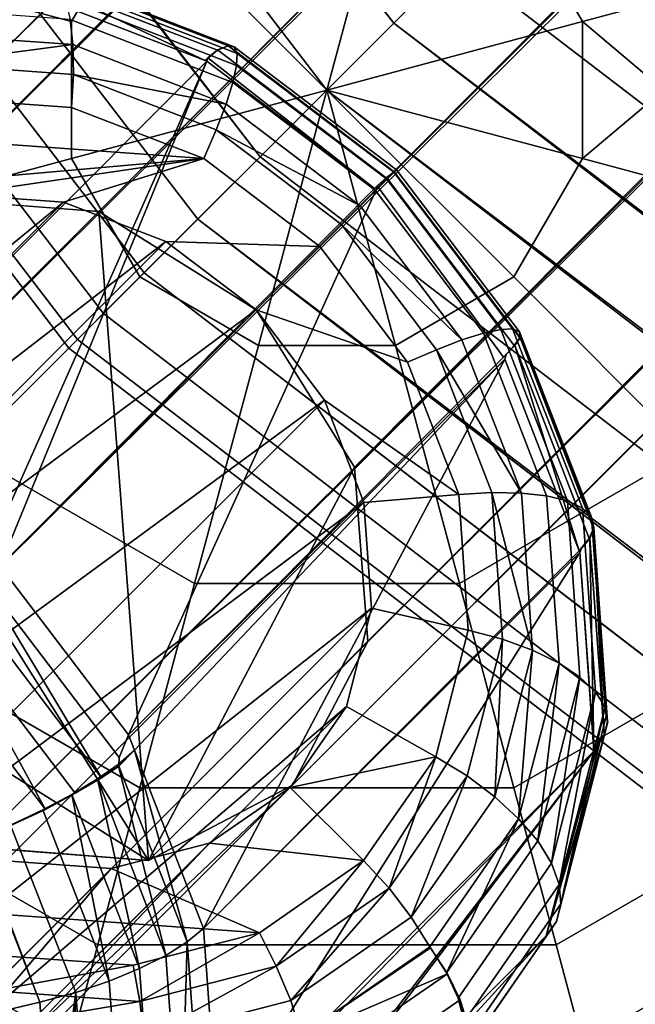
# Model space of a CAD drawing. Extents: x -2255 to -1841, y -1507 to -1092.
# Drawn here: x -2171 to -2169, y -1424 to -1421 of the extents above; entities that cross this region are included whole.
import ezdxf

# ---------------------------------------------------------------- set-up
doc = ezdxf.new("R2010")
doc.units = 0
doc.header["$MEASUREMENT"] = 0
doc.linetypes.add('SOLIDLINE', pattern=[0])
doc.layers.add('9005_tiefschwarz_gl_Ral17_sp', color=7, linetype='SOLIDLINE', true_color=0x0e0e10)
for name, color, linetype in [('Gelb_3_pytha16', 56, 'SOLIDLINE'), ('Grau_2_pytha16', 250, 'SOLIDLINE'), ('Rot_4_pytha16', 27, 'SOLIDLINE')]:
    doc.layers.add(name, color=color, linetype=linetype)

msp = doc.modelspace()

# ---------------------------------------------------------------- linework, layer by layer
at = {"layer": '9005_tiefschwarz_gl_Ral17_sp'}
for points in [[(-2170.9036, -1420.6048, 46.9348), (-2170.4936, -1421.0138, 46.6951), (-2170.6546, -1421.2918, 46.6951), (-2171.2136, -1421.1418, 46.9348)], [(-2170.4936, -1421.0138, 51.3315), (-2170.9036, -1420.6048, 51.0918), (-2171.2136, -1421.1418, 51.0918), (-2170.6546, -1421.2918, 51.3315)], [(-2168.8956, -1421.1418, 46.9348), (-2169.4546, -1421.2918, 46.6951), (-2169.6156, -1421.0138, 46.6951), (-2169.2066, -1420.6048, 46.9348)], [(-2169.4546, -1421.2918, 51.3315), (-2168.8956, -1421.1418, 51.0918), (-2169.2066, -1420.6048, 51.0918), (-2169.6156, -1421.0138, 51.3315)], [(-2170.0546, -1421.4528, 46.6133), (-2170.4936, -1421.0138, 46.6951), (-2170.2156, -1420.8528, 46.6951), (-2169.8936, -1420.8528, 46.6951)], [(-2170.4936, -1421.0138, 51.3315), (-2170.0546, -1421.4528, 51.4133), (-2169.8936, -1420.8528, 51.3315), (-2170.2156, -1420.8528, 51.3315)], [(-2170.0546, -1421.4528, 46.6133), (-2169.8936, -1420.8528, 46.6951), (-2169.6156, -1421.0138, 46.6951), (-2169.4546, -1421.2918, 46.6951)], [(-2169.8936, -1420.8528, 51.3315), (-2170.0546, -1421.4528, 51.4133), (-2169.4546, -1421.2918, 51.3315), (-2169.6156, -1421.0138, 51.3315)], [(-2170.0546, -1421.4528, 46.6133), (-2170.6546, -1421.6138, 46.6951), (-2170.6546, -1421.2918, 46.6951), (-2170.4936, -1421.0138, 46.6951)], [(-2170.6546, -1421.6138, 51.3315), (-2170.0546, -1421.4528, 51.4133), (-2170.4936, -1421.0138, 51.3315), (-2170.6546, -1421.2918, 51.3315)], [(-2171.2136, -1421.1418, 46.9348), (-2170.6546, -1421.2918, 46.6951), (-2170.6546, -1421.6138, 46.6951), (-2171.2136, -1421.7638, 46.9348)], [(-2170.6546, -1421.2918, 51.3315), (-2171.2136, -1421.1418, 51.0918), (-2171.2136, -1421.7638, 51.0918), (-2170.6546, -1421.6138, 51.3315)], [(-2169.4546, -1421.6138, 46.6951), (-2169.4546, -1421.2918, 46.6951), (-2168.8956, -1421.1418, 46.9348)], [(-2169.4546, -1421.6138, 46.6951), (-2168.8956, -1421.1418, 46.9348), (-2168.8956, -1421.7638, 46.9348)], [(-2168.8956, -1421.7638, 51.0918), (-2168.8956, -1421.1418, 51.0918), (-2169.4546, -1421.2918, 51.3315)], [(-2170.0546, -1421.4528, 46.6133), (-2169.4546, -1421.2918, 46.6951), (-2169.4546, -1421.6138, 46.6951)], [(-2170.0546, -1421.4528, 51.4133), (-2169.4546, -1421.6138, 51.3315), (-2169.4546, -1421.2918, 51.3315)], [(-2168.8956, -1421.7638, 51.0918), (-2169.4546, -1421.2918, 51.3315), (-2169.4546, -1421.6138, 51.3315)], [(-2170.0546, -1421.4528, 46.6133), (-2170.4936, -1421.8918, 46.6951), (-2170.6546, -1421.6138, 46.6951)], [(-2170.0546, -1421.4528, 51.4133), (-2170.6546, -1421.6138, 51.3315), (-2170.4936, -1421.8918, 51.3315)], [(-2170.0546, -1421.4528, 46.6133), (-2170.2156, -1422.0528, 46.6951), (-2170.4936, -1421.8918, 46.6951)], [(-2170.0546, -1421.4528, 51.4133), (-2170.4936, -1421.8918, 51.3315), (-2170.2156, -1422.0528, 51.3315)], [(-2170.0546, -1421.4528, 46.6133), (-2169.8936, -1422.0528, 46.6951), (-2170.2156, -1422.0528, 46.6951)], [(-2170.0546, -1421.4528, 51.4133), (-2170.2156, -1422.0528, 51.3315), (-2169.8936, -1422.0528, 51.3315)], [(-2170.0546, -1421.4528, 46.6133), (-2169.6156, -1421.8918, 46.6951), (-2169.8936, -1422.0528, 46.6951)], [(-2170.0546, -1421.4528, 46.6133), (-2169.4546, -1421.6138, 46.6951), (-2169.6156, -1421.8918, 46.6951)], [(-2170.0546, -1421.4528, 51.4133), (-2169.8936, -1422.0528, 51.3315), (-2169.6156, -1421.8918, 51.3315)], [(-2170.0546, -1421.4528, 51.4133), (-2169.6156, -1421.8918, 51.3315), (-2169.4546, -1421.6138, 51.3315)], [(-2171.2136, -1421.7638, 46.9348), (-2170.6546, -1421.6138, 46.6951), (-2170.4936, -1421.8918, 46.6951), (-2170.9036, -1422.3018, 46.9348)], [(-2170.6546, -1421.6138, 51.3315), (-2171.2136, -1421.7638, 51.0918), (-2170.9036, -1422.3018, 51.0918), (-2170.4936, -1421.8918, 51.3315)], [(-2169.2066, -1422.3018, 46.9348), (-2169.6156, -1421.8918, 46.6951), (-2169.4546, -1421.6138, 46.6951), (-2168.8956, -1421.7638, 46.9348)], [(-2169.6156, -1421.8918, 51.3315), (-2169.2066, -1422.3018, 51.0918), (-2168.8956, -1421.7638, 51.0918), (-2169.4546, -1421.6138, 51.3315)], [(-2170.9036, -1422.3018, 46.9348), (-2170.4936, -1421.8918, 46.6951), (-2170.2156, -1422.0528, 46.6951), (-2170.3656, -1422.6118, 46.9348)], [(-2170.4936, -1421.8918, 51.3315), (-2170.9036, -1422.3018, 51.0918), (-2170.3656, -1422.6118, 51.0918), (-2170.2156, -1422.0528, 51.3315)], [(-2169.7436, -1422.6118, 46.9348), (-2169.8936, -1422.0528, 46.6951), (-2169.6156, -1421.8918, 46.6951), (-2169.2066, -1422.3018, 46.9348)], [(-2169.8936, -1422.0528, 51.3315), (-2169.7436, -1422.6118, 51.0918), (-2169.2066, -1422.3018, 51.0918), (-2169.6156, -1421.8918, 51.3315)], [(-2170.3656, -1422.6118, 46.9348), (-2170.2156, -1422.0528, 46.6951), (-2169.8936, -1422.0528, 46.6951), (-2169.7436, -1422.6118, 46.9348)], [(-2170.2156, -1422.0528, 51.3315), (-2170.3656, -1422.6118, 51.0918), (-2169.7436, -1422.6118, 51.0918), (-2169.8936, -1422.0528, 51.3315)], [(-2171.2546, -1422.6528, 47.3162), (-2170.9036, -1422.3018, 46.9348), (-2170.3656, -1422.6118, 46.9348), (-2170.4936, -1423.0918, 47.3162)], [(-2170.9036, -1422.3018, 51.0918), (-2171.2546, -1422.6528, 50.7104), (-2170.4936, -1423.0918, 50.7104), (-2170.3656, -1422.6118, 51.0918)], [(-2169.6156, -1423.0918, 47.3162), (-2169.7436, -1422.6118, 46.9348), (-2169.2066, -1422.3018, 46.9348), (-2168.8546, -1422.6528, 47.3162)], [(-2169.7436, -1422.6118, 51.0918), (-2169.6156, -1423.0918, 50.7104), (-2168.8546, -1422.6528, 50.7104), (-2169.2066, -1422.3018, 51.0918)], [(-2170.4936, -1423.0918, 47.3162), (-2170.3656, -1422.6118, 46.9348), (-2169.7436, -1422.6118, 46.9348), (-2169.6156, -1423.0918, 47.3162)], [(-2170.3656, -1422.6118, 51.0918), (-2170.4936, -1423.0918, 50.7104), (-2169.6156, -1423.0918, 50.7104), (-2169.7436, -1422.6118, 51.0918)], [(-2171.5246, -1422.9228, 47.8133), (-2171.2546, -1422.6528, 47.3162), (-2170.4936, -1423.0918, 47.3162), (-2170.5926, -1423.4608, 47.8133)], [(-2171.2546, -1422.6528, 50.7104), (-2171.5246, -1422.9228, 50.2133), (-2170.5926, -1423.4608, 50.2133), (-2170.4936, -1423.0918, 50.7104)], [(-2169.5166, -1423.4608, 47.8133), (-2169.6156, -1423.0918, 47.3162), (-2168.8546, -1422.6528, 47.3162), (-2168.5846, -1422.9228, 47.8133)], [(-2169.6156, -1423.0918, 50.7104), (-2169.5166, -1423.4608, 50.2133), (-2168.5846, -1422.9228, 50.2133), (-2168.8546, -1422.6528, 50.7104)], [(-2171.6936, -1423.0918, 48.3921), (-2171.5246, -1422.9228, 47.8133), (-2170.5926, -1423.4608, 47.8133), (-2170.6546, -1423.6918, 48.3921)], [(-2171.5246, -1422.9228, 50.2133), (-2171.6936, -1423.0918, 49.6345), (-2170.6546, -1423.6918, 49.6345), (-2170.5926, -1423.4608, 50.2133)], [(-2169.4546, -1423.6918, 48.3921), (-2169.5166, -1423.4608, 47.8133), (-2168.5846, -1422.9228, 47.8133), (-2168.4156, -1423.0918, 48.3921)], [(-2169.5166, -1423.4608, 50.2133), (-2169.4546, -1423.6918, 49.6345), (-2168.4156, -1423.0918, 49.6345), (-2168.5846, -1422.9228, 50.2133)], [(-2171.7516, -1423.1498, 49.0133), (-2171.6936, -1423.0918, 48.3921), (-2170.6546, -1423.6918, 48.3921), (-2170.6756, -1423.7708, 49.0133)], [(-2171.6936, -1423.0918, 49.6345), (-2171.7516, -1423.1498, 49.0133), (-2170.6756, -1423.7708, 49.0133), (-2170.6546, -1423.6918, 49.6345)], [(-2170.5926, -1423.4608, 47.8133), (-2170.4936, -1423.0918, 47.3162), (-2169.6156, -1423.0918, 47.3162), (-2169.5166, -1423.4608, 47.8133)], [(-2170.4936, -1423.0918, 50.7104), (-2170.5926, -1423.4608, 50.2133), (-2169.5166, -1423.4608, 50.2133), (-2169.6156, -1423.0918, 50.7104)], [(-2169.4336, -1423.7708, 49.0133), (-2169.4546, -1423.6918, 48.3921), (-2168.4156, -1423.0918, 48.3921), (-2168.3576, -1423.1498, 49.0133)], [(-2169.4546, -1423.6918, 49.6345), (-2169.4336, -1423.7708, 49.0133), (-2168.3576, -1423.1498, 49.0133), (-2168.4156, -1423.0918, 49.6345)], [(-2170.6546, -1423.6918, 48.3921), (-2170.5926, -1423.4608, 47.8133), (-2169.5166, -1423.4608, 47.8133), (-2169.4546, -1423.6918, 48.3921)], [(-2170.5926, -1423.4608, 50.2133), (-2170.6546, -1423.6918, 49.6345), (-2169.4546, -1423.6918, 49.6345), (-2169.5166, -1423.4608, 50.2133)]]:
    msp.add_3dface(points, dxfattribs=at)
at = {"layer": 'Gelb_3_pytha16'}
for points in [[(-2170.5906, -1421.7378, 46.6031), (-2170.9996, -1421.7068, 46.7634), (-2064.6596, -1315.3668, 313.674)], [(-2170.9996, -1421.7068, 46.7634), (-2064.9977, -1315.5438, 313.893), (-2064.6596, -1315.3668, 313.674)], [(-2170.5906, -1421.7378, 46.6031), (-2064.6596, -1315.3668, 313.674), (-2064.251, -1315.3982, 313.514)], [(-2170.2206, -1421.9688, 46.5445), (-2170.5906, -1421.7378, 46.6031), (-2064.251, -1315.3982, 313.514)], [(-2170.2206, -1421.9688, 46.5445), (-2064.251, -1315.3982, 313.514), (-2063.8815, -1315.6297, 313.455)], [(-2170.9996, -1421.7068, 46.7634), (-2171.3376, -1421.8838, 46.9823), (-2064.9977, -1315.5438, 313.893)], [(-2171.3376, -1421.8838, 46.9823), (-2065.1748, -1315.882, 314.112), (-2064.9977, -1315.5438, 313.893)], [(-2169.9896, -1422.3388, 46.6031), (-2170.2206, -1421.9688, 46.5445), (-2063.8815, -1315.6297, 313.455)], [(-2169.9896, -1422.3388, 46.6031), (-2063.8815, -1315.6297, 313.455), (-2063.65, -1315.9992, 313.514)], [(-2171.3376, -1421.8838, 46.9823), (-2171.5146, -1422.2218, 47.2012), (-2065.1748, -1315.882, 314.112)], [(-2171.5146, -1422.2218, 47.2012), (-2065.1434, -1316.2905, 314.272), (-2065.1748, -1315.882, 314.112)], [(-2169.9586, -1422.7478, 46.7634), (-2169.9896, -1422.3388, 46.6031), (-2063.65, -1315.9992, 313.514)], [(-2169.9586, -1422.7478, 46.7634), (-2063.65, -1315.9992, 313.514), (-2063.6186, -1316.4078, 313.674)], [(-2171.5146, -1422.2218, 47.2012), (-2171.4826, -1422.6298, 47.3614), (-2065.1434, -1316.2905, 314.272)], [(-2171.4826, -1422.6298, 47.3614), (-2064.9119, -1316.6601, 314.331), (-2065.1434, -1316.2905, 314.272)], [(-2170.1356, -1423.0858, 46.9823), (-2169.9586, -1422.7478, 46.7634), (-2063.6186, -1316.4078, 313.674)], [(-2170.1356, -1423.0858, 46.9823), (-2063.6186, -1316.4078, 313.674), (-2063.7956, -1316.7459, 313.893)], [(-2171.4826, -1422.6298, 47.3614), (-2171.2516, -1422.9998, 47.4201), (-2064.9119, -1316.6601, 314.331)], [(-2171.2516, -1422.9998, 47.4201), (-2064.5423, -1316.8916, 314.272), (-2064.9119, -1316.6601, 314.331)], [(-2170.4736, -1423.2628, 47.2012), (-2170.1356, -1423.0858, 46.9823), (-2063.7956, -1316.7459, 313.893)], [(-2170.4736, -1423.2628, 47.2012), (-2063.7956, -1316.7459, 313.893), (-2064.1338, -1316.923, 314.112)], [(-2171.2516, -1422.9998, 47.4201), (-2170.8816, -1423.2308, 47.3614), (-2064.5423, -1316.8916, 314.272)], [(-2170.8816, -1423.2308, 47.3614), (-2064.1338, -1316.923, 314.112), (-2064.5423, -1316.8916, 314.272)], [(-2170.8816, -1423.2308, 47.3614), (-2170.4736, -1423.2628, 47.2012), (-2064.1338, -1316.923, 314.112)], [(-2170.5906, -1421.7378, 46.6031), (-2170.4736, -1423.2628, 47.2012), (-2171.3376, -1421.8838, 46.9823), (-2170.9996, -1421.7068, 46.7634)], [(-2169.9896, -1422.3388, 46.6031), (-2170.4736, -1423.2628, 47.2012), (-2170.5906, -1421.7378, 46.6031), (-2170.2206, -1421.9688, 46.5445)], [(-2171.3376, -1421.8838, 46.9823), (-2170.4736, -1423.2628, 47.2012), (-2171.4826, -1422.6298, 47.3614), (-2171.5146, -1422.2218, 47.2012)], [(-2170.1356, -1423.0858, 46.9823), (-2170.4736, -1423.2628, 47.2012), (-2169.9896, -1422.3388, 46.6031), (-2169.9586, -1422.7478, 46.7634)], [(-2171.4826, -1422.6298, 47.3614), (-2170.4736, -1423.2628, 47.2012), (-2170.8816, -1423.2308, 47.3614), (-2171.2516, -1422.9998, 47.4201)]]:
    msp.add_3dface(points, dxfattribs=at)
at = {"layer": 'Grau_2_pytha16'}
for points in [[(-2170.7646, -1421.1838, 45.9813), (-2170.3406, -1421.3828, 45.7896), (-2170.7906, -1421.2088, 45.902), (-2170.7886, -1421.2018, 45.9194)], [(-2170.2866, -1421.3488, 45.9511), (-2170.3116, -1421.3588, 45.8681), (-2170.7646, -1421.1838, 45.9813), (-2170.7326, -1421.1758, 46.0626)], [(-2170.3406, -1421.3828, 45.7896), (-2170.7646, -1421.1838, 45.9813), (-2170.3116, -1421.3588, 45.8681)], [(-2170.7316, -1421.1768, 46.0671), (-2170.2856, -1421.3488, 45.956), (-2170.2866, -1421.3488, 45.9511), (-2170.7326, -1421.1758, 46.0626)], [(-2170.2726, -1421.3508, 46.0372), (-2170.2856, -1421.3488, 45.956), (-2170.7316, -1421.1768, 46.0671), (-2170.7076, -1421.1818, 46.146)], [(-2170.2656, -1421.3668, 46.1231), (-2170.2726, -1421.3508, 46.0372), (-2170.7076, -1421.1818, 46.146), (-2170.6866, -1421.2028, 46.2283)], [(-2170.3366, -1421.3848, 45.7884), (-2171.2196, -1422.2688, 43.6233), (-2170.7906, -1421.2088, 45.902)], [(-2170.3366, -1421.3848, 45.7884), (-2170.7906, -1421.2088, 45.902), (-2170.3406, -1421.3828, 45.7896)], [(-2170.2666, -1421.3948, 46.2061), (-2170.2656, -1421.3668, 46.1231), (-2170.6866, -1421.2028, 46.2283), (-2170.6696, -1421.2378, 46.3069)], [(-2170.6516, -1421.3458, 46.4437), (-2170.6576, -1421.2868, 46.3794), (-2171.0506, -1421.2578, 46.5284), (-2171.0206, -1421.3198, 46.5838)], [(-2170.2756, -1421.4348, 46.2838), (-2170.2666, -1421.3948, 46.2061), (-2170.6696, -1421.2378, 46.3069), (-2170.6576, -1421.2868, 46.3794)], [(-2170.2916, -1421.4858, 46.3537), (-2170.2756, -1421.4348, 46.2838), (-2170.6576, -1421.2868, 46.3794), (-2170.6516, -1421.3458, 46.4437)], [(-2170.6516, -1421.3458, 46.4437), (-2171.0206, -1421.3198, 46.5838), (-2170.9946, -1421.3908, 46.6284)], [(-2170.6516, -1421.3458, 46.4437), (-2170.9946, -1421.3908, 46.6284), (-2170.6496, -1421.4158, 46.4977)], [(-2170.2916, -1421.4858, 46.3537), (-2170.6516, -1421.3458, 46.4437), (-2170.6496, -1421.4158, 46.4977)], [(-2169.8966, -1421.6448, 45.9126), (-2169.9156, -1421.6588, 45.8286), (-2170.3116, -1421.3578, 45.8676), (-2170.2866, -1421.3488, 45.9511)], [(-2170.2866, -1421.3488, 45.9511), (-2170.2866, -1421.3488, 45.9511), (-2170.3116, -1421.3578, 45.8676), (-2170.3116, -1421.3588, 45.8681)], [(-2170.2856, -1421.3488, 45.956), (-2169.8966, -1421.6448, 45.9168), (-2169.8966, -1421.6448, 45.9126), (-2170.2866, -1421.3488, 45.9511)], [(-2170.2866, -1421.3488, 45.9511), (-2170.2866, -1421.3488, 45.9511), (-2170.2856, -1421.3488, 45.956)], [(-2169.8916, -1421.6398, 45.9997), (-2169.8966, -1421.6448, 45.9168), (-2170.2856, -1421.3488, 45.956), (-2170.2726, -1421.3508, 46.0372)], [(-2169.8976, -1421.6458, 46.0868), (-2169.8916, -1421.6398, 45.9997), (-2170.2726, -1421.3508, 46.0372), (-2170.2656, -1421.3668, 46.1231)], [(-2170.3116, -1421.3578, 45.8676), (-2170.3346, -1421.3768, 45.8052), (-2170.3406, -1421.3828, 45.7896), (-2170.3116, -1421.3588, 45.8681)], [(-2169.9156, -1421.6588, 45.8286), (-2169.9426, -1421.6838, 45.7496), (-2170.3346, -1421.3768, 45.8052), (-2170.3116, -1421.3578, 45.8676)], [(-2169.9136, -1421.6618, 46.1714), (-2169.8976, -1421.6458, 46.0868), (-2170.2656, -1421.3668, 46.1231), (-2170.2666, -1421.3948, 46.2061)], [(-2170.8536, -1422.5468, 43.5873), (-2171.2196, -1422.2688, 43.6233), (-2170.3366, -1421.3848, 45.7884)], [(-2170.6546, -1421.4938, 46.5398), (-2170.6496, -1421.4158, 46.4977), (-2170.9946, -1421.3908, 46.6284), (-2170.9736, -1421.4708, 46.6608)], [(-2170.8536, -1422.5468, 43.5873), (-2170.3366, -1421.3848, 45.7884), (-2170.8226, -1422.5708, 43.5842)], [(-2169.9426, -1421.6838, 45.7496), (-2170.8226, -1422.5708, 43.5842), (-2170.3366, -1421.3848, 45.7884)], [(-2170.3366, -1421.3848, 45.7884), (-2170.3406, -1421.3828, 45.7896), (-2170.3346, -1421.3768, 45.8052)], [(-2170.3346, -1421.3768, 45.8052), (-2169.9426, -1421.6838, 45.7496), (-2170.3366, -1421.3848, 45.7884)], [(-2169.9406, -1421.6888, 46.2508), (-2169.9136, -1421.6618, 46.1714), (-2170.2666, -1421.3948, 46.2061), (-2170.2756, -1421.4348, 46.2838)], [(-2170.3436, -1421.6138, 46.4621), (-2170.3146, -1421.5458, 46.4138), (-2170.6496, -1421.4158, 46.4977), (-2170.6546, -1421.4938, 46.5398)], [(-2170.2916, -1421.4858, 46.3537), (-2170.6496, -1421.4158, 46.4977), (-2170.3146, -1421.5458, 46.4138)], [(-2169.9766, -1421.7248, 46.3227), (-2169.9406, -1421.6888, 46.2508), (-2170.2756, -1421.4348, 46.2838), (-2170.2916, -1421.4858, 46.3537)], [(-2170.9736, -1421.4708, 46.6608), (-2171.2706, -1421.5468, 46.8133), (-2170.3436, -1421.6138, 46.4621), (-2170.6546, -1421.4938, 46.5398)], [(-2169.9766, -1421.7248, 46.3227), (-2170.2916, -1421.4858, 46.3537), (-2170.3146, -1421.5458, 46.4138)], [(-2170.3436, -1421.6138, 46.4621), (-2171.2706, -1421.5468, 46.8133), (-2171.5146, -1421.7168, 46.9823)], [(-2170.0716, -1421.8198, 46.4354), (-2170.0206, -1421.7688, 46.3849), (-2170.3146, -1421.5458, 46.4138), (-2170.3436, -1421.6138, 46.4621)], [(-2169.9766, -1421.7248, 46.3227), (-2170.3146, -1421.5458, 46.4138), (-2170.0206, -1421.7688, 46.3849)], [(-2170.3436, -1421.6138, 46.4621), (-2171.5146, -1421.7168, 46.9823), (-2170.9216, -1421.6978, 46.7325)], [(-2170.3436, -1421.6138, 46.4621), (-2170.9216, -1421.6978, 46.7325), (-2170.6736, -1421.7158, 46.6384)], [(-2170.3436, -1421.6138, 46.4621), (-2170.6736, -1421.7158, 46.6384), (-2170.4326, -1421.8088, 46.5781), (-2170.0716, -1421.8198, 46.4354)], [(-2169.6016, -1422.0348, 45.951), (-2169.6146, -1422.0528, 45.8669), (-2169.9146, -1421.6578, 45.828), (-2169.8966, -1421.6448, 45.9126)], [(-2169.6466, -1422.0148, 46.2061), (-2169.6186, -1422.0138, 46.1231), (-2169.8976, -1421.6458, 46.0868), (-2169.9136, -1421.6618, 46.1714)], [(-2169.6186, -1422.0138, 46.1231), (-2169.6026, -1422.0208, 46.0372), (-2169.8916, -1421.6398, 45.9997), (-2169.8976, -1421.6458, 46.0868)], [(-2169.6026, -1422.0208, 46.0372), (-2169.6006, -1422.0338, 45.9582), (-2169.8966, -1421.6448, 45.9168), (-2169.8916, -1421.6398, 45.9997)], [(-2169.8966, -1421.6448, 45.9168), (-2169.6006, -1422.0338, 45.9582), (-2169.6016, -1422.0348, 45.951), (-2169.8966, -1421.6448, 45.9126)], [(-2169.9156, -1421.6588, 45.8286), (-2169.9146, -1421.6578, 45.828), (-2169.9366, -1421.6778, 45.7651), (-2169.9426, -1421.6838, 45.7496)], [(-2169.6866, -1422.0238, 46.2838), (-2169.6466, -1422.0148, 46.2061), (-2169.9136, -1421.6618, 46.1714), (-2169.9406, -1421.6888, 46.2508)], [(-2169.6146, -1422.0528, 45.8669), (-2169.6396, -1422.0798, 45.788), (-2169.9366, -1421.6778, 45.7651), (-2169.9146, -1421.6578, 45.828)], [(-2170.6736, -1421.7158, 46.6384), (-2170.9216, -1421.6978, 46.7325), (-2172.1596, -1422.9348, 43.7014)], [(-2170.8226, -1422.5708, 43.5842), (-2169.9426, -1421.6838, 45.7496), (-2169.9366, -1421.6778, 45.7651), (-2169.9386, -1421.6868, 45.7493)], [(-2170.8226, -1422.5708, 43.5842), (-2169.9386, -1421.6868, 45.7493), (-2170.5206, -1422.9678, 43.6233)], [(-2169.6396, -1422.0798, 45.788), (-2170.5206, -1422.9678, 43.6233), (-2169.9386, -1421.6868, 45.7493), (-2169.9366, -1421.6778, 45.7651)], [(-2169.7376, -1422.0398, 46.3537), (-2169.6866, -1422.0238, 46.2838), (-2169.9406, -1421.6888, 46.2508), (-2169.9766, -1421.7248, 46.3227)], [(-2170.6736, -1421.7158, 46.6384), (-2172.1596, -1422.9348, 43.7014), (-2171.9116, -1422.9528, 43.6073)], [(-2170.4326, -1421.8088, 46.5781), (-2170.6736, -1421.7158, 46.6384), (-2171.9116, -1422.9528, 43.6073)], [(-2169.7376, -1422.0398, 46.3537), (-2169.9766, -1421.7248, 46.3227), (-2170.0206, -1421.7688, 46.3849)], [(-2169.8656, -1422.0918, 46.4621), (-2169.7976, -1422.0628, 46.4138), (-2170.0206, -1421.7688, 46.3849), (-2170.0716, -1421.8198, 46.4354)], [(-2169.7376, -1422.0398, 46.3537), (-2170.0206, -1421.7688, 46.3849), (-2169.7976, -1422.0628, 46.4138)], [(-2170.4326, -1421.8088, 46.5781), (-2171.9116, -1422.9528, 43.6073), (-2171.6696, -1423.0468, 43.547)], [(-2170.2206, -1421.9688, 46.5573), (-2170.4326, -1421.8088, 46.5781), (-2171.6696, -1423.0468, 43.547)], [(-2169.8656, -1422.0918, 46.4621), (-2170.0716, -1421.8198, 46.4354), (-2170.4326, -1421.8088, 46.5781), (-2170.2206, -1421.9688, 46.5573)], [(-2170.2206, -1421.9688, 46.5573), (-2171.6696, -1423.0468, 43.547), (-2171.4586, -1423.2068, 43.5262)], [(-2170.0606, -1422.1808, 46.5781), (-2170.2206, -1421.9688, 46.5573), (-2171.4586, -1423.2068, 43.5262)], [(-2169.7446, -1422.4028, 46.5398), (-2169.8656, -1422.0918, 46.4621), (-2170.2206, -1421.9688, 46.5573), (-2170.0606, -1422.1808, 46.5781)], [(-2169.5976, -1422.3998, 46.4437), (-2169.5386, -1422.4058, 46.3794), (-2169.6866, -1422.0238, 46.2838), (-2169.7376, -1422.0398, 46.3537)], [(-2169.5386, -1422.4058, 46.3794), (-2169.4896, -1422.4178, 46.3069), (-2169.6466, -1422.0148, 46.2061), (-2169.6866, -1422.0238, 46.2838)], [(-2169.4896, -1422.4178, 46.3069), (-2169.4546, -1422.4348, 46.2283), (-2169.6186, -1422.0138, 46.1231), (-2169.6466, -1422.0148, 46.2061)], [(-2169.4546, -1422.4348, 46.2283), (-2169.4336, -1422.4558, 46.146), (-2169.6026, -1422.0208, 46.0372), (-2169.6186, -1422.0138, 46.1231)], [(-2169.6026, -1422.0208, 46.0372), (-2169.4276, -1422.4808, 46.0625), (-2169.6006, -1422.0338, 45.9582)], [(-2169.4276, -1422.4808, 46.0625), (-2169.6026, -1422.0208, 46.0372), (-2169.4336, -1422.4558, 46.146)], [(-2169.5976, -1422.3998, 46.4437), (-2169.7376, -1422.0398, 46.3537), (-2169.7976, -1422.0628, 46.4138)], [(-2169.6016, -1422.0348, 45.951), (-2169.6136, -1422.0528, 45.8663), (-2169.6146, -1422.0528, 45.8669)], [(-2169.6006, -1422.0348, 45.9509), (-2169.4286, -1422.4828, 46.0556), (-2169.4386, -1422.5058, 45.9796), (-2169.6136, -1422.0528, 45.8663)], [(-2169.6006, -1422.0348, 45.9509), (-2169.6136, -1422.0528, 45.8663), (-2169.6016, -1422.0348, 45.951)], [(-2169.6006, -1422.0338, 45.9582), (-2169.6006, -1422.0348, 45.9509), (-2169.6016, -1422.0348, 45.951)], [(-2169.4276, -1422.4808, 46.0625), (-2169.6006, -1422.0348, 45.9509), (-2169.6006, -1422.0338, 45.9582)], [(-2169.4286, -1422.4828, 46.0556), (-2169.6006, -1422.0348, 45.9509), (-2169.4276, -1422.4808, 46.0625)], [(-2169.7446, -1422.4028, 46.5398), (-2169.6676, -1422.3978, 46.4977), (-2169.7976, -1422.0628, 46.4138), (-2169.8656, -1422.0918, 46.4621)], [(-2169.5976, -1422.3998, 46.4437), (-2169.7976, -1422.0628, 46.4138), (-2169.6676, -1422.3978, 46.4977)], [(-2169.6146, -1422.0528, 45.8669), (-2169.6336, -1422.0738, 45.8041), (-2169.6396, -1422.0798, 45.788)], [(-2169.6136, -1422.0528, 45.8663), (-2169.4626, -1422.5348, 45.901), (-2169.6366, -1422.0848, 45.7884), (-2169.6336, -1422.0738, 45.8041)], [(-2169.6136, -1422.0528, 45.8663), (-2169.6336, -1422.0738, 45.8041), (-2169.6146, -1422.0528, 45.8669)], [(-2169.4626, -1422.5348, 45.901), (-2169.6136, -1422.0528, 45.8663), (-2169.4386, -1422.5058, 45.9796)], [(-2170.5206, -1422.9678, 43.6233), (-2169.6396, -1422.0798, 45.788), (-2169.6336, -1422.0738, 45.8041), (-2169.6366, -1422.0848, 45.7884)], [(-2170.5066, -1423.0038, 43.6323), (-2170.5206, -1422.9678, 43.6233), (-2169.6366, -1422.0848, 45.7884)], [(-2170.5066, -1423.0038, 43.6323), (-2169.6366, -1422.0848, 45.7884), (-2170.3446, -1423.4228, 43.737)], [(-2170.3446, -1423.4228, 43.737), (-2169.6366, -1422.0848, 45.7884), (-2169.4626, -1422.5348, 45.901)], [(-2170.0606, -1422.1808, 46.5781), (-2171.4586, -1423.2068, 43.5262), (-2171.2986, -1423.4178, 43.547)], [(-2169.9676, -1422.4218, 46.6384), (-2170.0606, -1422.1808, 46.5781), (-2171.2986, -1423.4178, 43.547)], [(-2169.7446, -1422.4028, 46.5398), (-2170.0606, -1422.1808, 46.5781), (-2169.9676, -1422.4218, 46.6384)], [(-2169.7446, -1422.4028, 46.5398), (-2169.9676, -1422.4218, 46.6384), (-2169.9496, -1422.6698, 46.7325), (-2169.7226, -1422.7218, 46.6608)], [(-2169.7226, -1422.7218, 46.6608), (-2169.6426, -1422.7428, 46.6284), (-2169.6676, -1422.3978, 46.4977), (-2169.7446, -1422.4028, 46.5398)], [(-2169.5716, -1422.7688, 46.5838), (-2169.5976, -1422.3998, 46.4437), (-2169.6676, -1422.3978, 46.4977)], [(-2169.5716, -1422.7688, 46.5838), (-2169.6676, -1422.3978, 46.4977), (-2169.6426, -1422.7428, 46.6284)], [(-2169.5716, -1422.7688, 46.5838), (-2169.5096, -1422.7988, 46.5284), (-2169.5386, -1422.4058, 46.3794), (-2169.5976, -1422.3998, 46.4437)], [(-2169.5096, -1422.7988, 46.5284), (-2169.4606, -1422.8318, 46.4639), (-2169.4896, -1422.4178, 46.3069), (-2169.5386, -1422.4058, 46.3794)], [(-2169.9676, -1422.4218, 46.6384), (-2171.2986, -1423.4178, 43.547), (-2171.2046, -1423.6598, 43.6073)], [(-2169.9496, -1422.6698, 46.7325), (-2169.9676, -1422.4218, 46.6384), (-2171.2046, -1423.6598, 43.6073)], [(-2169.4606, -1422.8318, 46.4639), (-2169.4236, -1422.8668, 46.3922), (-2169.4546, -1422.4348, 46.2283), (-2169.4896, -1422.4178, 46.3069)], [(-2169.4236, -1422.8668, 46.3922), (-2169.4016, -1422.9028, 46.3155), (-2169.4336, -1422.4558, 46.146), (-2169.4546, -1422.4348, 46.2283)], [(-2169.4336, -1422.4558, 46.146), (-2169.3986, -1422.9228, 46.2727), (-2169.3956, -1422.9368, 46.2351), (-2169.4276, -1422.4808, 46.0625)], [(-2169.3986, -1422.9228, 46.2727), (-2169.4336, -1422.4558, 46.146), (-2169.4016, -1422.9028, 46.3155)], [(-2169.4376, -1422.5058, 45.9791), (-2169.4386, -1422.5058, 45.9796), (-2169.4286, -1422.4828, 46.0556)], [(-2169.4036, -1422.9678, 46.1543), (-2169.4376, -1422.5058, 45.9791), (-2169.4286, -1422.4828, 46.0556)], [(-2169.4276, -1422.4808, 46.0625), (-2169.4036, -1422.9678, 46.1543), (-2169.4286, -1422.4828, 46.0556)], [(-2169.4036, -1422.9678, 46.1543), (-2169.4276, -1422.4808, 46.0625), (-2169.3956, -1422.9368, 46.2351)], [(-2169.4386, -1422.5058, 45.9796), (-2169.4376, -1422.5058, 45.9791), (-2169.4566, -1422.5288, 45.9147), (-2169.4626, -1422.5348, 45.901)], [(-2169.4376, -1422.5058, 45.9791), (-2169.4276, -1422.9988, 46.0764), (-2169.4606, -1422.5388, 45.902), (-2169.4566, -1422.5288, 45.9147)], [(-2169.4276, -1422.9988, 46.0764), (-2169.4376, -1422.5058, 45.9791), (-2169.4036, -1422.9678, 46.1543)], [(-2169.4606, -1422.5388, 45.902), (-2169.4626, -1422.5348, 45.901), (-2169.4566, -1422.5288, 45.9147)], [(-2169.4606, -1422.5388, 45.902), (-2170.3446, -1423.4228, 43.737), (-2169.4626, -1422.5348, 45.901)], [(-2169.4606, -1422.5388, 45.902), (-2170.3106, -1423.8898, 43.914), (-2170.3446, -1423.4228, 43.737)], [(-2169.4276, -1423.0058, 46.079), (-2170.3106, -1423.8898, 43.914), (-2169.4606, -1422.5388, 45.902)], [(-2169.4276, -1423.0058, 46.079), (-2169.4606, -1422.5388, 45.902), (-2169.4276, -1422.9988, 46.0764)], [(-2170.8726, -1422.5868, 43.5109), (-2170.8226, -1422.5708, 43.5842), (-2170.5206, -1422.9678, 43.6233), (-2170.5426, -1423.0208, 43.5537)], [(-2170.8906, -1422.5838, 43.4973), (-2170.8726, -1422.5868, 43.5109), (-2170.5836, -1423.0688, 43.4926), (-2170.9236, -1422.6208, 43.4485)], [(-2170.5836, -1423.0688, 43.4926), (-2170.8726, -1422.5868, 43.5109), (-2170.5426, -1423.0208, 43.5537), (-2170.5436, -1423.0408, 43.5423)], [(-2170.9706, -1422.6768, 43.3992), (-2170.9236, -1422.6208, 43.4485), (-2170.5836, -1423.0688, 43.4926), (-2170.6456, -1423.1048, 43.4415)], [(-2169.9496, -1422.6698, 46.7325), (-2171.2046, -1423.6598, 43.6073), (-2171.1866, -1423.9078, 43.7014)], [(-2170.0086, -1422.9008, 46.8509), (-2169.9496, -1422.6698, 46.7325), (-2171.1866, -1423.9078, 43.7014)], [(-2169.7986, -1423.0188, 46.8133), (-2169.7226, -1422.7218, 46.6608), (-2169.9496, -1422.6698, 46.7325), (-2170.0086, -1422.9008, 46.8509)], [(-2170.9706, -1422.6768, 43.3992), (-2170.7156, -1423.1428, 43.403), (-2171.0216, -1422.7398, 43.3634)], [(-2170.9706, -1422.6768, 43.3992), (-2170.6456, -1423.1048, 43.4415), (-2170.7156, -1423.1428, 43.403)], [(-2171.0216, -1422.7398, 43.3634), (-2170.7156, -1423.1428, 43.403), (-2170.7936, -1423.1788, 43.3785)], [(-2169.7986, -1423.0188, 46.8133), (-2169.7256, -1423.0638, 46.7931), (-2169.6426, -1422.7428, 46.6284), (-2169.7226, -1422.7218, 46.6608)], [(-2169.6606, -1423.1128, 46.7604), (-2169.6426, -1422.7428, 46.6284), (-2169.7256, -1423.0638, 46.7931)], [(-2169.6606, -1423.1128, 46.7604), (-2169.5716, -1422.7688, 46.5838), (-2169.6426, -1422.7428, 46.6284)], [(-2169.6046, -1423.1648, 46.7161), (-2169.5716, -1422.7688, 46.5838), (-2169.6606, -1423.1128, 46.7604)], [(-2169.6046, -1423.1648, 46.7161), (-2169.5096, -1422.7988, 46.5284), (-2169.5716, -1422.7688, 46.5838)], [(-2169.5596, -1423.2168, 46.6617), (-2169.5096, -1422.7988, 46.5284), (-2169.6046, -1423.1648, 46.7161)], [(-2169.5596, -1423.2168, 46.6617), (-2169.4606, -1422.8318, 46.4639), (-2169.5096, -1422.7988, 46.5284)], [(-2169.5276, -1423.2688, 46.5987), (-2169.4606, -1422.8318, 46.4639), (-2169.5596, -1423.2168, 46.6617)], [(-2169.5276, -1423.2688, 46.5987), (-2169.4236, -1422.8668, 46.3922), (-2169.4606, -1422.8318, 46.4639)], [(-2169.5096, -1423.3188, 46.529), (-2169.4236, -1422.8668, 46.3922), (-2169.5276, -1423.2688, 46.5987)], [(-2169.5096, -1423.3188, 46.529), (-2169.4016, -1422.9028, 46.3155), (-2169.4236, -1422.8668, 46.3922)], [(-2170.1406, -1423.0908, 46.9823), (-2170.0086, -1422.9008, 46.8509), (-2171.2466, -1424.1378, 43.8198)], [(-2170.0086, -1422.9008, 46.8509), (-2171.1866, -1423.9078, 43.7014), (-2171.2466, -1424.1378, 43.8198)], [(-2169.7986, -1423.0188, 46.8133), (-2170.0086, -1422.9008, 46.8509), (-2170.1406, -1423.0908, 46.9823)], [(-2169.5056, -1423.3648, 46.4549), (-2169.4016, -1422.9028, 46.3155), (-2169.5096, -1423.3188, 46.529)], [(-2169.4016, -1422.9028, 46.3155), (-2169.5056, -1423.3648, 46.4549), (-2169.3986, -1422.9228, 46.2727)], [(-2169.5056, -1423.3648, 46.4549), (-2169.3946, -1422.9368, 46.2348), (-2169.3986, -1422.9228, 46.2727)], [(-2169.3986, -1422.9228, 46.2727), (-2169.3946, -1422.9368, 46.2348), (-2169.3956, -1422.9368, 46.2351)], [(-2169.5156, -1423.4058, 46.3784), (-2169.4026, -1422.9678, 46.1535), (-2169.3946, -1422.9368, 46.2348)], [(-2169.5156, -1423.4058, 46.3784), (-2169.3946, -1422.9368, 46.2348), (-2169.5056, -1423.3648, 46.4549)], [(-2169.3956, -1422.9368, 46.2351), (-2169.4026, -1422.9678, 46.1535), (-2169.4036, -1422.9678, 46.1543)], [(-2169.3946, -1422.9368, 46.2348), (-2169.4026, -1422.9678, 46.1535), (-2169.3956, -1422.9368, 46.2351)], [(-2170.5436, -1423.0408, 43.5423), (-2170.5426, -1423.0208, 43.5537), (-2170.5206, -1422.9678, 43.6233), (-2170.5066, -1423.0038, 43.6323)], [(-2169.5396, -1423.4398, 46.302), (-2169.4186, -1422.9898, 46.0992), (-2169.4026, -1422.9678, 46.1535)], [(-2169.5396, -1423.4398, 46.302), (-2169.4026, -1422.9678, 46.1535), (-2169.5156, -1423.4058, 46.3784)], [(-2169.4036, -1422.9678, 46.1543), (-2169.4186, -1422.9898, 46.0992), (-2169.4276, -1422.9988, 46.0764)], [(-2169.4026, -1422.9678, 46.1535), (-2169.4186, -1422.9898, 46.0992), (-2169.4036, -1422.9678, 46.1543)], [(-2169.5396, -1423.4398, 46.302), (-2169.4276, -1423.0058, 46.079), (-2169.4186, -1422.9898, 46.0992)], [(-2169.4276, -1423.0058, 46.079), (-2169.4276, -1422.9988, 46.0764), (-2169.4186, -1422.9898, 46.0992)], [(-2170.5066, -1423.0038, 43.6323), (-2170.3826, -1423.4538, 43.6649), (-2170.5446, -1423.0368, 43.5605)], [(-2170.5446, -1423.0368, 43.5605), (-2170.5436, -1423.0408, 43.5423), (-2170.5066, -1423.0038, 43.6323)], [(-2170.5066, -1423.0038, 43.6323), (-2170.3446, -1423.4228, 43.737), (-2170.3826, -1423.4538, 43.6649)], [(-2170.4156, -1424.2938, 44.1218), (-2169.4276, -1423.0058, 46.079), (-2170.4236, -1424.3238, 44.137)], [(-2170.4236, -1424.3238, 44.137), (-2169.4276, -1423.0058, 46.079), (-2169.5396, -1423.4398, 46.302)], [(-2170.3186, -1423.9188, 43.9291), (-2169.4276, -1423.0058, 46.079), (-2170.4156, -1424.2938, 44.1218)], [(-2170.3186, -1423.9188, 43.9291), (-2170.3106, -1423.8898, 43.914), (-2169.4276, -1423.0058, 46.079)], [(-2169.7986, -1423.0188, 46.8133), (-2170.1406, -1423.0908, 46.9823), (-2169.9686, -1423.2628, 46.9823)], [(-2169.7986, -1423.0188, 46.8133), (-2169.9686, -1423.2628, 46.9823), (-2169.9086, -1423.3278, 46.9757)], [(-2169.7986, -1423.0188, 46.8133), (-2169.9086, -1423.3278, 46.9757), (-2169.7256, -1423.0638, 46.7931)], [(-2170.5446, -1423.0368, 43.5605), (-2170.4326, -1423.4858, 43.6012), (-2170.5936, -1423.0708, 43.4976)], [(-2170.5936, -1423.0708, 43.4976), (-2170.5836, -1423.0688, 43.4926), (-2170.5436, -1423.0408, 43.5423), (-2170.5446, -1423.0368, 43.5605)], [(-2170.5446, -1423.0368, 43.5605), (-2170.3826, -1423.4538, 43.6649), (-2170.4326, -1423.4858, 43.6012)], [(-2169.7256, -1423.0638, 46.7931), (-2169.9086, -1423.3278, 46.9757), (-2169.8566, -1423.3958, 46.9562)], [(-2169.7256, -1423.0638, 46.7931), (-2169.8566, -1423.3958, 46.9562), (-2169.6606, -1423.1128, 46.7604)], [(-2170.6536, -1423.1078, 43.4456), (-2170.6456, -1423.1048, 43.4415), (-2170.5836, -1423.0688, 43.4926), (-2170.5936, -1423.0708, 43.4976)], [(-2170.5936, -1423.0708, 43.4976), (-2170.4946, -1423.5168, 43.5479), (-2170.6536, -1423.1078, 43.4456)], [(-2170.5936, -1423.0708, 43.4976), (-2170.4326, -1423.4858, 43.6012), (-2170.4946, -1423.5168, 43.5479)], [(-2170.3306, -1423.2218, 47.1136), (-2170.1406, -1423.0908, 46.9823), (-2171.3776, -1424.3278, 43.9512)], [(-2170.1406, -1423.0908, 46.9823), (-2171.2466, -1424.1378, 43.8198), (-2171.3776, -1424.3278, 43.9512)], [(-2170.6536, -1423.1078, 43.4456), (-2170.5656, -1423.5458, 43.5065), (-2170.7216, -1423.1438, 43.4061)], [(-2170.6536, -1423.1078, 43.4456), (-2170.7216, -1423.1438, 43.4061), (-2170.7156, -1423.1428, 43.403)], [(-2170.6536, -1423.1078, 43.4456), (-2170.7156, -1423.1428, 43.403), (-2170.6456, -1423.1048, 43.4415)], [(-2170.6536, -1423.1078, 43.4456), (-2170.4946, -1423.5168, 43.5479), (-2170.5656, -1423.5458, 43.5065)], [(-2169.9686, -1423.2628, 46.9823), (-2170.1406, -1423.0908, 46.9823), (-2170.3306, -1423.2218, 47.1136)], [(-2169.6046, -1423.1648, 46.7161), (-2169.6606, -1423.1128, 46.7604), (-2169.8566, -1423.3958, 46.9562), (-2169.8126, -1423.4658, 46.9243)], [(-2170.7976, -1423.1798, 43.3801), (-2170.7216, -1423.1438, 43.4061), (-2170.5656, -1423.5458, 43.5065), (-2170.6446, -1423.5728, 43.4784)], [(-2170.7216, -1423.1438, 43.4061), (-2170.7976, -1423.1798, 43.3801), (-2170.7936, -1423.1788, 43.3785)], [(-2170.7216, -1423.1438, 43.4061), (-2170.7936, -1423.1788, 43.3785), (-2170.7156, -1423.1428, 43.403)], [(-2170.7286, -1423.5958, 43.4644), (-2170.8746, -1423.2128, 43.3689), (-2170.7976, -1423.1798, 43.3801), (-2170.6446, -1423.5728, 43.4784)], [(-2169.7736, -1423.5268, 46.8755), (-2169.6046, -1423.1648, 46.7161), (-2169.8126, -1423.4658, 46.9243), (-2169.8116, -1423.4678, 46.9233)], [(-2169.6046, -1423.1648, 46.7161), (-2169.7736, -1423.5268, 46.8755), (-2169.5596, -1423.2168, 46.6617)], [(-2170.5616, -1423.2818, 47.2321), (-2170.3306, -1423.2218, 47.1136), (-2171.5686, -1424.4598, 44.0825)], [(-2170.3306, -1423.2218, 47.1136), (-2171.3776, -1424.3278, 43.9512), (-2171.5686, -1424.4598, 44.0825)], [(-2170.9536, -1423.2558, 43.3748), (-2170.8766, -1423.2138, 43.3687), (-2170.7286, -1423.5958, 43.4644), (-2170.8146, -1423.6158, 43.4648)], [(-2170.8746, -1423.2128, 43.3689), (-2170.7286, -1423.5958, 43.4644), (-2170.8766, -1423.2138, 43.3687)], [(-2170.2126, -1423.4328, 47.1513), (-2169.9686, -1423.2628, 46.9823), (-2170.3306, -1423.2218, 47.1136), (-2170.5616, -1423.2818, 47.2321)], [(-2169.5276, -1423.2688, 46.5987), (-2169.5596, -1423.2168, 46.6617), (-2169.7736, -1423.5268, 46.8755), (-2169.7466, -1423.5858, 46.8173)], [(-2170.8096, -1423.2638, 47.3261), (-2170.5616, -1423.2818, 47.2321), (-2171.7986, -1424.5198, 44.201)], [(-2170.2126, -1423.4328, 47.1513), (-2170.5616, -1423.2818, 47.2321), (-2170.8096, -1423.2638, 47.3261), (-2171.1396, -1423.3658, 47.5024)], [(-2170.1736, -1423.5108, 47.1583), (-2169.9686, -1423.2628, 46.9823), (-2170.2126, -1423.4328, 47.1513)], [(-2169.9686, -1423.2628, 46.9823), (-2170.1736, -1423.5108, 47.1583), (-2169.9086, -1423.3278, 46.9757)], [(-2169.5096, -1423.3188, 46.529), (-2169.5276, -1423.2688, 46.5987), (-2169.7466, -1423.5858, 46.8173), (-2169.7326, -1423.6408, 46.7516)], [(-2170.5616, -1423.2818, 47.2321), (-2171.5686, -1424.4598, 44.0825), (-2171.7986, -1424.5198, 44.201)], [(-2169.5056, -1423.3648, 46.4549), (-2169.5096, -1423.3188, 46.529), (-2169.7326, -1423.6408, 46.7516), (-2169.7306, -1423.6908, 46.6803)], [(-2170.1396, -1423.5918, 47.1519), (-2169.9086, -1423.3278, 46.9757), (-2170.1736, -1423.5108, 47.1583)], [(-2169.9086, -1423.3278, 46.9757), (-2170.1396, -1423.5918, 47.1519), (-2169.8566, -1423.3958, 46.9562)], [(-2170.5096, -1423.5088, 47.3037), (-2170.2126, -1423.4328, 47.1513), (-2171.1396, -1423.3658, 47.5024), (-2170.8286, -1423.4858, 47.4247)], [(-2169.5156, -1423.4058, 46.3784), (-2169.5056, -1423.3648, 46.4549), (-2169.7306, -1423.6908, 46.6803), (-2169.7426, -1423.7348, 46.6056)], [(-2170.6706, -1424.6818, 44.3842), (-2169.5396, -1423.4398, 46.302), (-2169.5156, -1423.4058, 46.3784), (-2169.7676, -1423.7698, 46.5298)], [(-2169.8126, -1423.4658, 46.9243), (-2169.8566, -1423.3958, 46.9562), (-2170.1396, -1423.5918, 47.1519), (-2170.1146, -1423.6738, 47.1324)], [(-2169.5156, -1423.4058, 46.3784), (-2169.7426, -1423.7348, 46.6056), (-2169.7676, -1423.7698, 46.5298)], [(-2170.4936, -1423.5938, 47.323), (-2170.2126, -1423.4328, 47.1513), (-2170.5096, -1423.5088, 47.3037)], [(-2170.4936, -1423.5938, 47.323), (-2170.1736, -1423.5108, 47.1583), (-2170.2126, -1423.4328, 47.1513)], [(-2170.3826, -1423.4538, 43.6649), (-2170.3446, -1423.4228, 43.737), (-2170.3106, -1423.8898, 43.914), (-2170.3476, -1423.9418, 43.8497)], [(-2170.4236, -1424.3238, 44.137), (-2169.5396, -1423.4398, 46.302), (-2170.6706, -1424.6818, 44.3842)], [(-2170.3826, -1423.4538, 43.6649), (-2170.3976, -1423.9728, 43.7857), (-2170.4326, -1423.4858, 43.6012)], [(-2170.3976, -1423.9728, 43.7857), (-2170.3826, -1423.4538, 43.6649), (-2170.3476, -1423.9418, 43.8497), (-2170.3536, -1423.9538, 43.8445)], [(-2170.1146, -1423.6738, 47.1324), (-2169.8116, -1423.4678, 46.9233), (-2169.8126, -1423.4658, 46.9243)], [(-2170.1136, -1423.6758, 47.1316), (-2169.7716, -1423.5288, 46.8752), (-2169.8116, -1423.4678, 46.9233), (-2170.1146, -1423.6738, 47.1324)], [(-2169.8116, -1423.4678, 46.9233), (-2169.7716, -1423.5288, 46.8752), (-2169.7736, -1423.5268, 46.8755)], [(-2170.8386, -1423.5688, 47.4537), (-2170.5096, -1423.5088, 47.3037), (-2170.8286, -1423.4858, 47.4247)], [(-2170.4946, -1423.5168, 43.5479), (-2170.4326, -1423.4858, 43.6012), (-2170.3976, -1423.9728, 43.7857), (-2170.4606, -1423.9868, 43.7261)], [(-2170.8386, -1423.5688, 47.4537), (-2170.4936, -1423.5938, 47.323), (-2170.5096, -1423.5088, 47.3037)], [(-2170.5656, -1423.5458, 43.5065), (-2170.4946, -1423.5168, 43.5479), (-2170.4606, -1423.9868, 43.7261), (-2170.5336, -1423.9938, 43.6762)], [(-2170.4836, -1423.6808, 47.3285), (-2170.1736, -1423.5108, 47.1583), (-2170.4936, -1423.5938, 47.323)], [(-2170.4836, -1423.6808, 47.3285), (-2170.1396, -1423.5918, 47.1519), (-2170.1736, -1423.5108, 47.1583)], [(-2169.7716, -1423.5288, 46.8752), (-2169.7466, -1423.5858, 46.8173), (-2169.7736, -1423.5268, 46.8755)], [(-2170.6446, -1423.5728, 43.4784), (-2170.5656, -1423.5458, 43.5065), (-2170.5336, -1423.9938, 43.6762), (-2170.6146, -1423.9928, 43.6375)], [(-2169.7716, -1423.5288, 46.8752), (-2170.1136, -1423.6758, 47.1316), (-2170.1056, -1423.7598, 47.106)], [(-2169.7416, -1423.5898, 46.8168), (-2169.7716, -1423.5288, 46.8752), (-2170.1056, -1423.7598, 47.106), (-2170.1046, -1423.8408, 47.0673)], [(-2169.7716, -1423.5288, 46.8752), (-2169.7416, -1423.5898, 46.8168), (-2169.7466, -1423.5858, 46.8173)], [(-2170.8536, -1423.6548, 47.4686), (-2170.4936, -1423.5938, 47.323), (-2170.8386, -1423.5688, 47.4537)], [(-2170.6446, -1423.5728, 43.4784), (-2170.6996, -1423.9888, 43.6134), (-2170.7286, -1423.5958, 43.4644)], [(-2170.6996, -1423.9888, 43.6134), (-2170.6446, -1423.5728, 43.4784), (-2170.6576, -1423.9878, 43.6243)], [(-2170.6446, -1423.5728, 43.4784), (-2170.6146, -1423.9928, 43.6375), (-2170.6576, -1423.9878, 43.6243)], [(-2170.8536, -1423.6548, 47.4686), (-2170.4836, -1423.6808, 47.3285), (-2170.4936, -1423.5938, 47.323)], [(-2170.8146, -1423.6158, 43.4648), (-2170.7286, -1423.5958, 43.4644), (-2170.6996, -1423.9888, 43.6134), (-2170.7876, -1423.9848, 43.605)], [(-2170.4836, -1423.6808, 47.3285), (-2170.4796, -1423.7688, 47.3201), (-2170.1146, -1423.6738, 47.1324), (-2170.1396, -1423.5918, 47.1519)], [(-2169.7246, -1423.6468, 46.7508), (-2169.7416, -1423.5898, 46.8168), (-2170.1046, -1423.8408, 47.0673), (-2170.1116, -1423.9138, 47.0174)], [(-2169.7416, -1423.5898, 46.8168), (-2169.7326, -1423.6408, 46.7516), (-2169.7466, -1423.5858, 46.8173)], [(-2169.7416, -1423.5898, 46.8168), (-2169.7246, -1423.6468, 46.7508), (-2169.7326, -1423.6408, 46.7516)]]:
    msp.add_3dface(points, dxfattribs=at)
at = {"layer": 'Rot_4_pytha16'}
for points in [[(-2197.2706, -1385.6236, 48.1923), (-2197.0906, -1385.5202, 48.2772), (-2169.7516, -1421.1498, 48.2772), (-2169.8976, -1421.2958, 48.1923)], [(-2197.4626, -1385.7345, 49.8633), (-2169.8976, -1421.2958, 49.8343), (-2197.2706, -1385.6236, 49.8343)], [(-2197.4626, -1385.7345, 48.1633), (-2197.2706, -1385.6236, 48.1923), (-2169.8976, -1421.2958, 48.1923), (-2170.0546, -1421.4528, 48.1633)], [(-2197.2706, -1385.6236, 49.8343), (-2169.8976, -1421.2958, 49.8343), (-2169.7516, -1421.1498, 49.7494)], [(-2197.4626, -1385.7345, 49.8633), (-2197.6546, -1385.8455, 49.8343), (-2170.2116, -1421.6098, 49.8343), (-2170.0546, -1421.4528, 49.8633)], [(-2197.6546, -1385.8455, 48.1923), (-2197.4626, -1385.7345, 48.1633), (-2170.0546, -1421.4528, 48.1633), (-2170.2116, -1421.6098, 48.1923)], [(-2197.4626, -1385.7345, 49.8633), (-2170.0546, -1421.4528, 49.8633), (-2169.8976, -1421.2958, 49.8343)], [(-2197.8336, -1385.9489, 49.7494), (-2170.2116, -1421.6098, 49.8343), (-2197.6546, -1385.8455, 49.8343)], [(-2197.8336, -1385.9489, 48.2772), (-2197.6546, -1385.8455, 48.1923), (-2170.2116, -1421.6098, 48.1923), (-2170.3576, -1421.7558, 48.2772)], [(-2197.8336, -1385.9489, 49.7494), (-2197.9876, -1386.0376, 49.6143), (-2170.4836, -1421.8818, 49.6143), (-2170.3576, -1421.7558, 49.7494)], [(-2197.9876, -1386.0376, 48.4123), (-2197.8336, -1385.9489, 48.2772), (-2170.3576, -1421.7558, 48.2772), (-2170.4836, -1421.8818, 48.4123)], [(-2197.8336, -1385.9489, 49.7494), (-2170.3576, -1421.7558, 49.7494), (-2170.2116, -1421.6098, 49.8343)], [(-2197.9876, -1386.0376, 49.6143), (-2198.1056, -1386.1058, 49.4383), (-2170.5796, -1421.9778, 49.4383), (-2170.4836, -1421.8818, 49.6143)], [(-2198.1056, -1386.1058, 48.5883), (-2197.9876, -1386.0376, 48.4123), (-2170.4836, -1421.8818, 48.4123), (-2170.5796, -1421.9778, 48.5883)], [(-2198.1056, -1386.1058, 49.4383), (-2198.1796, -1386.1486, 49.2333), (-2170.6406, -1422.0388, 49.2333), (-2170.5796, -1421.9778, 49.4383)], [(-2198.1796, -1386.1486, 48.7933), (-2198.1056, -1386.1058, 48.5883), (-2170.5796, -1421.9778, 48.5883), (-2170.6406, -1422.0388, 48.7933)], [(-2198.2046, -1386.1632, 49.0133), (-2198.1796, -1386.1486, 48.7933), (-2170.6406, -1422.0388, 48.7933), (-2170.6606, -1422.0588, 49.0133)], [(-2198.1796, -1386.1486, 49.2333), (-2198.2046, -1386.1632, 49.0133), (-2170.6606, -1422.0588, 49.0133), (-2170.6406, -1422.0388, 49.2333)], [(-2169.4686, -1420.8668, 49.2333), (-2169.5296, -1420.9278, 49.4383), (-2133.9651, -1448.2178, 49.4383), (-2133.9223, -1448.1438, 49.2333)], [(-2169.5296, -1420.9278, 48.5883), (-2169.4686, -1420.8668, 48.7933), (-2133.9223, -1448.1438, 48.7933), (-2133.9651, -1448.2178, 48.5883)], [(-2169.4486, -1420.8468, 49.0133), (-2169.4686, -1420.8668, 49.2333), (-2133.9223, -1448.1438, 49.2333), (-2133.9077, -1448.1178, 49.0133)], [(-2169.4686, -1420.8668, 48.7933), (-2169.4486, -1420.8468, 49.0133), (-2133.9077, -1448.1178, 49.0133), (-2133.9223, -1448.1438, 48.7933)], [(-2169.5296, -1420.9278, 49.4383), (-2169.6256, -1421.0238, 49.6143), (-2134.0332, -1448.3358, 49.6143), (-2133.9651, -1448.2178, 49.4383)], [(-2169.6256, -1421.0238, 48.4123), (-2169.5296, -1420.9278, 48.5883), (-2133.9651, -1448.2178, 48.5883), (-2134.0332, -1448.3358, 48.4123)], [(-2169.6256, -1421.0238, 49.6143), (-2169.7516, -1421.1498, 49.7494), (-2134.122, -1448.4888, 49.7494), (-2134.0332, -1448.3358, 49.6143)], [(-2169.7516, -1421.1498, 48.2772), (-2169.6256, -1421.0238, 48.4123), (-2134.0332, -1448.3358, 48.4123), (-2134.122, -1448.4888, 48.2772)], [(-2169.8976, -1421.2958, 49.8343), (-2134.122, -1448.4888, 49.7494), (-2169.7516, -1421.1498, 49.7494)], [(-2169.8976, -1421.2958, 48.1923), (-2169.7516, -1421.1498, 48.2772), (-2134.122, -1448.4888, 48.2772), (-2134.2254, -1448.6688, 48.1923)], [(-2170.0546, -1421.4528, 49.8633), (-2134.2254, -1448.6688, 49.8343), (-2169.8976, -1421.2958, 49.8343)], [(-2170.0546, -1421.4528, 48.1633), (-2169.8976, -1421.2958, 48.1923), (-2134.2254, -1448.6688, 48.1923), (-2134.3363, -1448.8608, 48.1633)], [(-2169.8976, -1421.2958, 49.8343), (-2134.2254, -1448.6688, 49.8343), (-2134.122, -1448.4888, 49.7494)], [(-2170.0546, -1421.4528, 49.8633), (-2170.2116, -1421.6098, 49.8343), (-2134.4473, -1449.0528, 49.8343), (-2134.3363, -1448.8608, 49.8633)], [(-2170.2116, -1421.6098, 48.1923), (-2170.0546, -1421.4528, 48.1633), (-2134.3363, -1448.8608, 48.1633), (-2134.4473, -1449.0528, 48.1923)], [(-2170.0546, -1421.4528, 49.8633), (-2134.3363, -1448.8608, 49.8633), (-2134.2254, -1448.6688, 49.8343)], [(-2170.3576, -1421.7558, 49.7494), (-2134.4473, -1449.0528, 49.8343), (-2170.2116, -1421.6098, 49.8343)], [(-2170.3576, -1421.7558, 48.2772), (-2170.2116, -1421.6098, 48.1923), (-2134.4473, -1449.0528, 48.1923), (-2134.5507, -1449.2318, 48.2772)], [(-2170.3576, -1421.7558, 49.7494), (-2170.4836, -1421.8818, 49.6143), (-2134.6394, -1449.3858, 49.6143), (-2134.5507, -1449.2318, 49.7494)], [(-2170.4836, -1421.8818, 48.4123), (-2170.3576, -1421.7558, 48.2772), (-2134.5507, -1449.2318, 48.2772), (-2134.6394, -1449.3858, 48.4123)], [(-2170.3576, -1421.7558, 49.7494), (-2134.5507, -1449.2318, 49.7494), (-2134.4473, -1449.0528, 49.8343)], [(-2170.4836, -1421.8818, 49.6143), (-2170.5796, -1421.9778, 49.4383), (-2134.7076, -1449.5038, 49.4383), (-2134.6394, -1449.3858, 49.6143)], [(-2170.5796, -1421.9778, 48.5883), (-2170.4836, -1421.8818, 48.4123), (-2134.6394, -1449.3858, 48.4123), (-2134.7076, -1449.5038, 48.5883)], [(-2170.5796, -1421.9778, 49.4383), (-2170.6406, -1422.0388, 49.2333), (-2134.7504, -1449.5778, 49.2333), (-2134.7076, -1449.5038, 49.4383)], [(-2170.6406, -1422.0388, 48.7933), (-2170.5796, -1421.9778, 48.5883), (-2134.7076, -1449.5038, 48.5883), (-2134.7504, -1449.5778, 48.7933)], [(-2170.6606, -1422.0588, 49.0133), (-2170.6406, -1422.0388, 48.7933), (-2134.7504, -1449.5778, 48.7933), (-2134.765, -1449.6028, 49.0133)], [(-2170.6406, -1422.0388, 49.2333), (-2170.6606, -1422.0588, 49.0133), (-2134.765, -1449.6028, 49.0133), (-2134.7504, -1449.5778, 49.2333)]]:
    msp.add_3dface(points, dxfattribs=at)

doc.saveas('drawing.dxf')
